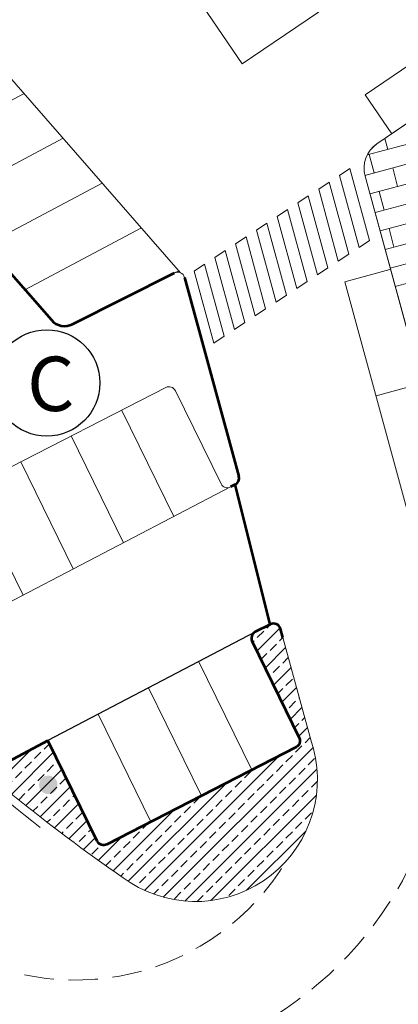
# Model space of a CAD drawing. Units: metres. Extents: x 136 to 868, y 895 to 1044.
# Drawn here: x 243 to 259, y 948 to 990 of the extents above; entities that cross this region are included whole.
import ezdxf

# ---------------------------------------------------------------- set-up
doc = ezdxf.new("R2010")
doc.units = ezdxf.units.M
doc.header["$MEASUREMENT"] = 0
for name, pattern in [('DGN Style 2', [11.050211, 6.630126, -4.420084]), ('HIDDEN', [37.5, 25, -12.5]), ('TRATTOPUNTO', [100, 50, -25, 0, -25])]:
    doc.linetypes.add(name, pattern=pattern)
for name, color, linetype, lineweight in [('_corsie', 9, 'Continuous', 0), ('_marciapiede cordonata', 8, 'Continuous', 0), ('_marciapiede retino', 9, 'Continuous', 0), ('_pedonale', 9, 'Continuous', 0), ('ACEGAS-PALI1901A2O6LUCILOTTO1', 214, 'Continuous', 0), ('limite progetto', 7, 'Continuous', 0), ('Livello 1', 7, 'Continuous', 0), ('parcheggi', 251, 'Continuous', 13), ('r-pia-verde2', 120, 'Continuous', 0), ('RPAV', 253, 'Continuous', 0), ('tratteggio', 253, 'Continuous', 0)]:
    doc.layers.add(name, color=color, linetype=linetype, lineweight=lineweight)
doc.styles.add('ROMANS', font='romans.shx')
pattern_1 = [(213.7502, (668.1054, 214.6238), (0.45156986, -0.6758169), []), (303.7502, (668.1054, 214.6238), (1.1273868, -0.22424706), [0.8128, -0.8128])]

# ---------------------------------------------------------------- blocks, each defined once
blk = doc.blocks.new('pavimentazione')
at = {"layer": 'RPAV'}
for p, q in [((58671.8, 45425), (59505, 45648.3)), ((58662, 45338.3), (59301.3, 45509.6)), ((58758.3, 45448.2), (58746, 45494.3)), ((58700.8, 45348.7), (58679.8, 45427.2)), ((58683.3, 45259.8), (59097.6, 45370.8)), ((58800.4, 45291.2), (58779.4, 45369.7)), ((58704.7, 45181.4), (59005.8, 45262.1)), ((58742.9, 45191.7), (58721.9, 45270.2)), ((58726.1, 45103), (59015.9, 45180.7)), ((58747.5, 45024.6), (59037.3, 45102.2)), ((58785, 45034.6), (58764, 45113.1)), ((58768.9, 44946.2), (59058.7, 45023.8)), ((58790.3, 44867.8), (59080.1, 44945.4))]:
    blk.add_line(p, q, dxfattribs=at)

msp = doc.modelspace()

# ---------------------------------------------------------------- hatches: boundary and pattern name
at = {"layer": '_marciapiede retino', "ltscale": 0.01}
h = msp.add_hatch(dxfattribs=at)
h.set_pattern_fill('AR-B816', color=256, style=0)
h.set_pattern_definition(pattern_1)
h.paths.add_polyline_path([(251.432, 906.805), (253.453, 907.159), (252.955, 908.255, 0.001768), (252.538, 909.113), (250.408, 913.21), (248.075, 917.448, 0.001838), (247.574, 918.303, -0.075409), (247.49, 918.512), (247.487, 918.517), (247.486, 918.53, -0.062658), (247.47, 918.716), (247.451, 918.945), (247.665, 919.301), (249.125, 920.191), (249.624, 920.262), (250.016, 920.049), (247.38, 924.358), (247.38, 924.002), (247.13, 923.61), (245.492, 922.578), (244.957, 922.649), (244.494, 923.219), (239.222, 930.734), (233.451, 937.928), (226.006, 945.835), (220.163, 951.285), (209.084, 959.939), (198.231, 966.837), (197.879, 967.289), (197.948, 967.857), (197.211, 966.546), (197.096, 965.601), (197.678, 964.849, -0.152421)], flags=16)
h = msp.add_hatch(dxfattribs=at)
h.set_pattern_fill('AR-B816', color=256, style=0)
h.set_pattern_definition(pattern_1)
h.paths.add_polyline_path([(251.432, 906.805), (253.453, 907.159), (252.955, 908.255, 0.001768), (252.538, 909.113), (250.408, 913.21), (248.075, 917.448, 0.001838), (247.574, 918.303, -0.075409), (247.49, 918.512), (247.487, 918.517), (247.486, 918.53, -0.062658), (247.47, 918.716), (247.451, 918.945), (247.665, 919.301), (249.125, 920.191), (249.624, 920.262), (250.016, 920.049), (247.38, 924.358), (247.38, 924.002), (247.13, 923.61), (245.492, 922.578), (244.957, 922.649), (244.494, 923.219), (239.222, 930.734), (233.451, 937.928), (226.006, 945.835), (220.163, 951.285), (209.084, 959.939), (198.231, 966.837), (197.879, 967.289), (197.948, 967.857), (197.211, 966.546), (197.096, 965.601), (197.678, 964.849, -0.152421)], flags=16)
at = {"layer": '_marciapiede retino'}
h = msp.add_hatch(dxfattribs=at)
h.set_pattern_fill('AR-B816', color=256, style=0)
h.set_pattern_definition(pattern_1)
h.paths.add_polyline_path([(252.349, 904.84), (254.506, 904.84), (252.955, 908.255, 0.001768), (252.538, 909.113), (250.408, 913.21), (248.075, 917.448, 0.001838), (247.574, 918.303, -0.075409), (247.49, 918.512), (247.487, 918.517), (247.486, 918.53, -0.062658), (247.47, 918.716), (247.451, 918.945), (247.665, 919.301), (249.125, 920.191), (249.624, 920.262), (250.016, 920.049), (247.38, 924.358), (247.38, 924.002), (247.13, 923.61), (245.492, 922.578), (244.957, 922.649), (244.494, 923.219), (239.222, 930.734), (233.451, 937.928), (226.006, 945.835), (220.163, 951.285), (209.084, 959.939), (198.231, 966.837), (197.879, 967.289), (197.948, 967.857), (197.211, 966.546), (197.096, 965.601), (197.678, 964.849, -0.156602)], flags=16)
h = msp.add_hatch(dxfattribs=at)
h.set_pattern_fill('AR-B816', color=256, style=0)
h.set_pattern_definition(pattern_1)
h.paths.add_polyline_path([(252.349, 904.84), (254.506, 904.84), (252.955, 908.255, 0.001768), (252.538, 909.113), (250.408, 913.21), (248.075, 917.448, 0.001838), (247.574, 918.303, -0.075409), (247.49, 918.512), (247.487, 918.517), (247.486, 918.53, -0.062658), (247.47, 918.716), (247.451, 918.945), (247.665, 919.301), (249.125, 920.191), (249.624, 920.262), (250.016, 920.049), (247.38, 924.358), (247.38, 924.002), (247.13, 923.61), (245.492, 922.578), (244.957, 922.649), (244.494, 923.219), (239.222, 930.734), (233.451, 937.928), (226.006, 945.835), (220.163, 951.285), (209.084, 959.939), (198.231, 966.837), (197.879, 967.289), (197.948, 967.857), (197.211, 966.546), (197.096, 965.601), (197.678, 964.849, -0.156602)], flags=16)
h = msp.add_hatch(dxfattribs=at)
h.set_pattern_fill('AR-B816', color=256, style=0)
h.set_pattern_definition(pattern_1)
h.paths.add_polyline_path([(252.349, 904.84), (254.506, 904.84), (252.955, 908.255, 0.001768), (252.538, 909.113), (250.408, 913.21), (248.075, 917.448, 0.001838), (247.574, 918.303, -0.075409), (247.49, 918.512), (247.487, 918.517), (247.486, 918.53, -0.062658), (247.47, 918.716), (247.451, 918.945), (247.665, 919.301), (249.125, 920.191), (249.624, 920.262), (250.016, 920.049), (247.38, 924.358), (247.38, 924.002), (247.13, 923.61), (245.492, 922.578), (244.957, 922.649), (244.494, 923.219), (239.222, 930.734), (233.451, 937.928), (226.006, 945.835), (220.163, 951.285), (209.084, 959.939), (198.231, 966.837), (197.879, 967.289), (197.948, 967.857), (197.211, 966.546), (197.096, 965.601), (197.678, 964.849, -0.156602)], flags=16)
at = {"layer": 'ACEGAS-PALI1901A2O6LUCILOTTO1', "ltscale": 0.01}
msp.add_hatch(color=1, dxfattribs=at).paths.add_polyline_path([(244.654, 957.575, 1), (243.871, 957.575, 1)], flags=16)
at = {"layer": 'r-pia-verde2'}
h = msp.add_hatch(dxfattribs=at)
h.set_pattern_fill('ANSI33,_O', color=256, style=0)
h.set_pattern_definition([(45, (0, 0), (-0.53881537, 0.53881537), []), (45, (0.5388, 0), (-0.53881537, 0.53881537), [0.381, -0.1905])])
h.paths.add_polyline_path([(212.718, 981.795, 0.621225), (212.632, 981.083, -0.050691), (238.655, 960.756, 0.039897), (247.729, 953.441, 0.709476), (255.368, 959.489), (254.186, 963.818), (254.087, 964.182, 0.481799), (253.656, 964.367), (253.012, 964.053, 0.381846), (252.884, 963.642), (254.881, 959.57, -0.408834), (254.749, 959.171), (246.742, 955.059, -0.419614), (246.336, 955.194), (244.248, 959.449), (242.573, 958.566, -0.016579), (239.349, 961.475, 0.050456), (213.305, 981.841, 0.229151), (212.959, 981.88)])
at = {"layer": 'r-pia-verde2', "ltscale": 0.01}
h = msp.add_hatch(dxfattribs=at)
h.set_pattern_fill('ANSI33,_O', color=256, style=0)
h.set_pattern_definition([(43.80429, (490.2003, 487.1606), (-0.5191479, 0.5412813), []), (43.80429, (490.7305, 487.1495), (-0.5191479, 0.5412813), [0.375, -0.1875])])
h.paths.add_polyline_path([(198.078, 967.783, 0.412594), (198.305, 966.968, -0.12027), (244.821, 923.035, 0.408282), (245.64, 922.851), (246.916, 923.641, 0.420105), (247.104, 924.477, 0.119407), (200.073, 969.067, 0.416898), (198.566, 968.652)])

# ---------------------------------------------------------------- linework, layer by layer
at = {"color": 7}
msp.add_circle((244.197, 974.584), 2.25, dxfattribs=at)
at = {"layer": '_corsie', "ltscale": 0.01}
for centre, radius, start, end in [((131.719, 849.619), 141.273, 33.17726, 82.76085), ((131.719, 849.619), 138.023, 33.00308, 60.1448), ((131.719, 849.619), 138.123, 33.20964, 60.1448), ((284.973, 1008.533), 66.85, 226.03874, 232.11022)]:
    msp.add_arc(centre, radius, start, end, dxfattribs=at)
at = {"layer": '_marciapiede cordonata', "ltscale": 0.01}
for p, q in [((278.559, 998.588), (258.172, 984.704)), ((257.67, 983.341), (265.277, 955.462)), ((249.233, 974.392), (236.946, 968.106)), ((251.572, 970.317), (249.639, 974.257)), ((254.186, 963.818), (255.368, 959.489))]:
    msp.add_line(p, q, dxfattribs=at)
at = {"layer": '_marciapiede cordonata', "color": 12, "lineweight": 53, "ltscale": 0.01}
for p, q in [((232.075, 991.352), (244.391, 977.249)), ((245.293, 977.072), (249.605, 979.242)), ((250.03, 979.053), (252.327, 970.631)), ((252.177, 970.286), (251.98, 970.183))]:
    msp.add_line(p, q, dxfattribs=at)
at = {"layer": '_marciapiede cordonata', "flags": 128}
msp.add_lwpolyline([(314.668, 952.509), (297.892, 948.002), (293.053, 946.702), (285.543, 974.07), (279.354, 996.91), (288.766, 1003.258), (288.604, 1003.417), (287.967, 1003.985), (287.727, 1004.105), (287.341, 1004.149), (286.832, 1004.037), (286.191, 1003.777), (282.453, 1001.241), (278.559, 998.588), (258.172, 984.704, 0.320127), (257.67, 983.341), (265.277, 955.462, -0.414214), (264.751, 954.541), (264.269, 954.41, 0.414214), (263.743, 953.489), (264.861, 949.388, 0.253811), (265.686, 948.527, 0.092851), (292.914, 945.106)], format="xyb", dxfattribs=at)
at = {"layer": '_marciapiede cordonata', "ltscale": 0.01, "flags": 128}
for points in [[(197.948, 967.857, 0.412594), (198.231, 966.837, -0.12027), (244.695, 922.954, 0.408282), (245.719, 922.724), (246.995, 923.513, 0.420105), (247.23, 924.559, 0.119407), (200.148, 969.197, 0.416898), (198.436, 968.725)], [(198.078, 967.783, 0.412594), (198.305, 966.968, -0.12027), (244.821, 923.035, 0.408282), (245.64, 922.851), (246.916, 923.641, 0.420105), (247.104, 924.477, 0.119407), (200.073, 969.067, 0.416898), (198.566, 968.652)]]:
    msp.add_lwpolyline(points, format="xyb", dxfattribs=at)
at = {"layer": '_marciapiede cordonata', "color": 12, "lineweight": 53, "ltscale": 0.01, "flags": 128}
msp.add_lwpolyline([(254.186, 963.818), (254.087, 964.182, 0.481799), (253.656, 964.367), (253.012, 964.053, 0.381846), (252.884, 963.642), (254.881, 959.57, -0.408834), (254.749, 959.171), (246.742, 955.059, -0.419614), (246.336, 955.194), (244.248, 959.449)], format="xyb", dxfattribs=at)
msp.add_lwpolyline([(242.573, 958.566), (244.248, 959.449)], dxfattribs=at)
at = {"layer": '_marciapiede cordonata', "ltscale": 0.01}
for centre, radius, start, end in [((258.876, 983.671), 1.25, 124.2571, 195.2622), ((249.74, 978.974), 0.3, 15.2622, 116.7102), ((249.37, 974.125), 0.3, 26.1306, 117.096), ((251.841, 970.449), 0.3, 206.1306, 297.5363), ((288.954, 1013.868), 73.15, 226.55823, 235.69701), ((250.49, 957.802), 5.161, 237.6615, 19.0807)]:
    msp.add_arc(centre, radius, start, end, dxfattribs=at)
at = {"layer": '_marciapiede cordonata', "color": 12, "lineweight": 53, "ltscale": 0.01}
for centre, radius, start, end in [((244.956, 977.742), 0.75, 221.1307, 296.7102), ((252.038, 970.552), 0.3, 297.5363, 15.2622)]:
    msp.add_arc(centre, radius, start, end, dxfattribs=at)
at = {"layer": '_marciapiede retino', "flags": 128}
msp.add_lwpolyline([(239.222, 930.734), (244.494, 923.219), (244.957, 922.649), (245.492, 922.578), (247.13, 923.61), (247.38, 924.002), (247.38, 924.358), (250.016, 920.049), (249.624, 920.262), (249.125, 920.191), (247.665, 919.301), (247.451, 918.945), (247.487, 918.517), (250.408, 913.21), (252.759, 908.687), (254.506, 904.84), (252.349, 904.84, 0.156602), (197.678, 964.849)], format="xyb", dxfattribs=at)
at = {"layer": '_pedonale', "ltscale": 0.01, "flags": 128}
for points in [[(256.585, 983.367), (257.024, 983.656)], [(256.585, 983.367), (257.416, 980.322)], [(257.024, 983.656), (257.855, 980.612)], [(255.706, 982.789), (256.146, 983.078)], [(256.146, 983.078), (256.976, 980.033)], [(254.827, 982.21), (255.267, 982.499)], [(255.267, 982.499), (256.098, 979.455)], [(255.706, 982.789), (256.537, 979.744)], [(254.827, 982.21), (255.658, 979.166)], [(253.949, 981.632), (254.388, 981.921)], [(254.388, 981.921), (255.219, 978.876)], [(253.07, 981.054), (253.509, 981.343)], [(253.509, 981.343), (254.34, 978.298)], [(253.949, 981.632), (254.779, 978.587)], [(253.07, 981.054), (253.901, 978.009)], [(252.191, 980.475), (252.63, 980.764)], [(252.191, 980.475), (253.022, 977.431)], [(252.63, 980.764), (253.461, 977.72)], [(257.416, 980.322), (257.855, 980.612)], [(251.312, 979.897), (251.752, 980.186)], [(251.752, 980.186), (252.583, 977.141)], [(256.537, 979.744), (256.976, 980.033)], [(250.873, 979.608), (251.704, 976.563), (251.264, 976.274), (250.434, 979.319)], [(250.434, 979.319), (250.873, 979.608)], [(251.312, 979.897), (252.143, 976.852)], [(255.658, 979.166), (256.098, 979.455)], [(254.779, 978.587), (255.219, 978.876)], [(253.901, 978.009), (254.34, 978.298)], [(253.022, 977.431), (253.461, 977.72)], [(252.143, 976.852), (252.583, 977.141)]]:
    msp.add_lwpolyline(points, dxfattribs=at)
at = {"layer": 'limite progetto', "color": 1, "linetype": 'TRATTOPUNTO', "lineweight": 80, "ltscale": 0.04}
msp.add_arc((131.719, 849.619), 132.773, 24.57618, 60.13502, dxfattribs=at)
at = {"layer": 'Livello 1', "color": 12, "linetype": 'DGN Style 2', "lineweight": 53}
msp.add_line((253.656, 964.367), (252.177, 970.286), dxfattribs=at)
at = {"layer": 'parcheggi', "ltscale": 0.01}
for p, q in [((269.004, 999.34), (252.473, 988.082)), ((270.069, 995.226), (257.671, 986.782)), ((249.785, 979.332), (249.605, 979.242))]:
    msp.add_line(p, q, dxfattribs=at)
at = {"layer": 'parcheggi', "ltscale": 0.01, "flags": 128}
for points in [[(252.473, 988.082), (244.03, 1000.479)], [(238.307, 984.216), (243.235, 986.833)], [(258.797, 985.129), (257.671, 986.782)], [(239.962, 982.321), (244.89, 984.938)], [(241.618, 980.425), (246.546, 983.042)], [(243.274, 978.529), (248.202, 981.146)], [(258.723, 979.383), (256.819, 978.863)], [(263.743, 953.489), (256.819, 978.863)], [(260.039, 974.559), (258.135, 974.04)], [(247.376, 973.42), (249.578, 968.931)], [(245.231, 972.345), (247.45, 967.822)], [(243.094, 971.251), (245.321, 966.712)], [(240.957, 970.158), (243.192, 965.602)], [(250.621, 962.805), (252.876, 958.209)], [(248.497, 961.686), (250.741, 957.113)], [(246.373, 960.567), (248.605, 956.016)]]:
    msp.add_lwpolyline(points, dxfattribs=at)
at = {"layer": 'parcheggi', "color": 253, "linetype": 'Continuous', "lineweight": 0, "flags": 128}
for points in [[(236.612, 994.417), (249.857, 979.25)], [(251.98, 970.183), (238.674, 963.247)]]:
    msp.add_lwpolyline(points, dxfattribs=at)
at = {"layer": 'parcheggi', "lineweight": 30, "ltscale": 0.01, "flags": 128}
msp.add_lwpolyline([(253.334, 964.21), (244.247, 959.448)], dxfattribs=at)
at = {"layer": 'tratteggio', "linetype": 'HIDDEN', "lineweight": 0, "ltscale": 0.05}
for centre, radius, start, end in [((245.654, 960.965), 15.497, 239.7048, 12.7777), ((245.411, 959.737), 10.422, 237.4502, 328.9878)]:
    msp.add_arc(centre, radius, start, end, dxfattribs=at)

# ---------------------------------------------------------------- block references
at = {"layer": '_marciapiede cordonata', "ltscale": 0.01, "xscale": 0.01, "yscale": 0.01, "zscale": 0.01}
msp.add_blockref('pavimentazione', (-328.957, 529.986), dxfattribs=at)

# ---------------------------------------------------------------- texts
at = {"color": 5, "lineweight": 13, "insert": (243.367, 975.698), "char_height": 2.3, "width": 3.62643, "attachment_point": 1, "style": 'ROMANS'}
msp.add_mtext('\\fArial|b1|i0|c0|p39;C', dxfattribs=at)

doc.saveas('drawing.dxf')
